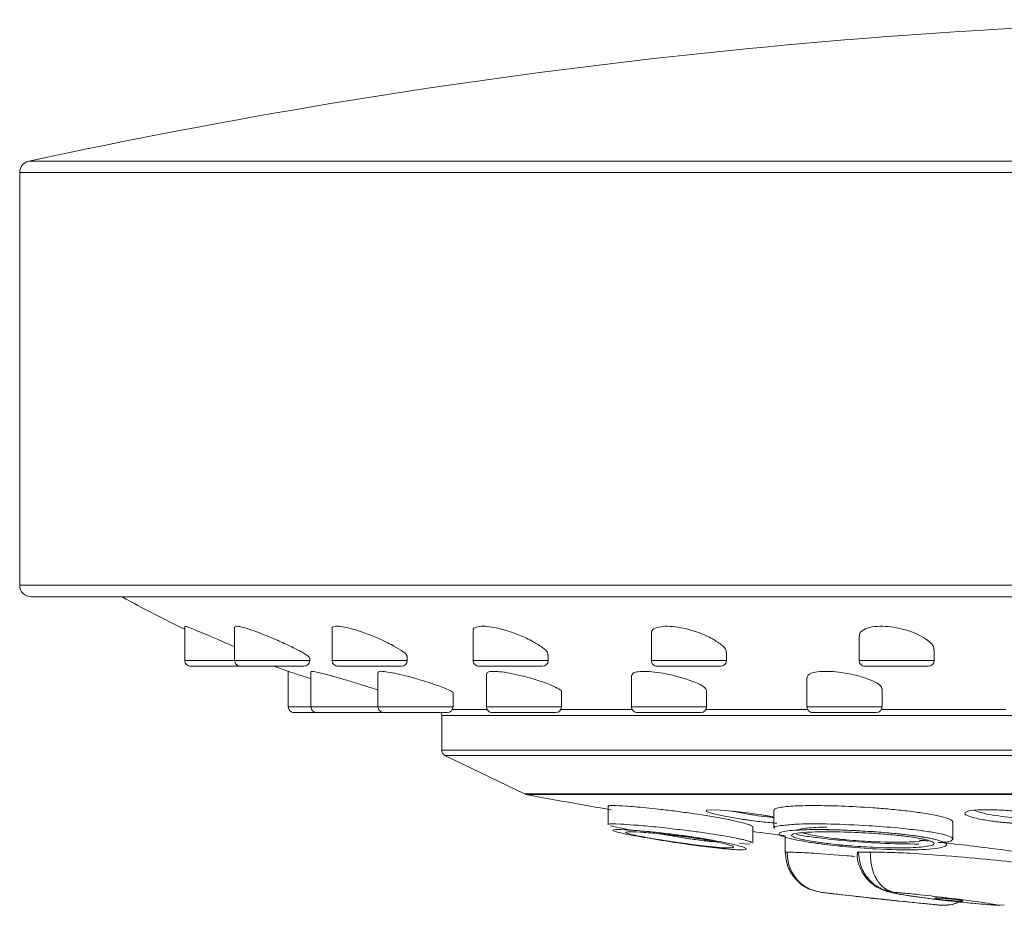
# Model space of a CAD drawing. Units: inches. Extents: x 2.89 to 10.51, y 0.23 to 7.49.
# Drawn here: x 2.89 to 3.45, y 6.89 to 7.4 of the extents above; entities that cross this region are included whole.
import ezdxf

# ---------------------------------------------------------------- set-up
doc = ezdxf.new("R2010")
doc.units = ezdxf.units.IN
doc.header["$MEASUREMENT"] = 0

msp = doc.modelspace()

# ---------------------------------------------------------------- linework, layer by layer
at = {"color": 8, "linetype": 'Continuous', "lineweight": 15}
for p, q in [((2.891982939452205, 7.321183564009757), (4.431330872329082, 7.321183564009757)), ((4.436589740467078, 7.314667239286896), (2.88672407131421, 7.314667239286896)), ((2.88672407131421, 7.076710029994439), (4.436589740467078, 7.076710029994439)), ((2.981948260165144, 7.033376695168155), (3.010707843487539, 7.033376695168155)), ((3.010707843487539, 7.033376695168155), (3.054041182897104, 7.033376695168155)), ((3.066970091319028, 7.033376695168155), (3.110303430728593, 7.033376695168155)), ((3.148276067621008, 7.033376695168155), (3.191609407030573, 7.033376695168155)), ((3.25107232455432, 7.033376695168155), (3.294405663963885, 7.033376695168155)), ((3.370866171796685, 7.033376695168155), (3.414199486762088, 7.033376695168155)), ((3.041656890405952, 7.006710030168188), (3.054731926028691, 7.006710030168188)), ((3.054731926028691, 7.006710030168188), (3.093385528387867, 7.006710030168188)), ((3.093385528387867, 7.006710030168188), (3.136718867797433, 7.006710030168188)), ((3.136258975332372, 7.005020480241569), (3.156388302796663, 7.005020480241569)), ((3.155928410331602, 7.006710030168188), (3.199261749741167, 7.006710030168188)), ((3.198801808387782, 7.005020480241569), (3.24008702034638, 7.005020480241569)), ((3.239627078992995, 7.006710030168188), (3.282960418402561, 7.006710030168188)), ((3.282500501493338, 7.005020480241569), (3.341283480205129, 7.005020480241569)), ((3.340823563295907, 7.006710030168188), (3.384156902705472, 7.006710030168188)), ((3.383696985796249, 7.005020480241569), (3.455554975686618, 7.005020480241569)), ((4.193151894904065, 7.001737757608305), (3.130161916877222, 7.001737757608305)), ((3.130161916877222, 6.981630845440626), (4.193151894904065, 6.981630845440626)), ((4.191271943288093, 6.978631027317003), (3.132041868493194, 6.978631027317003)), ((3.177925174000889, 6.956401536891751), (4.145388637780399, 6.956401536891751)), ((4.144554994077389, 6.956126124517783), (3.178758817703899, 6.956126124517783)), ((3.369801897424606, 6.922849174491505), (3.370520042461867, 6.922908634915724))]:
    msp.add_line(p, q, dxfattribs=at)
at = {"color": 7, "linetype": 'Continuous', "lineweight": 15}
for p, q in [((2.88672407131421, 7.314667239286896), (2.88672407131421, 7.076710029994439)), ((4.429923084147528, 7.070043362980567), (2.89339072763376, 7.070043362980567)), ((2.981948260165144, 7.052948518517225), (2.981948260165144, 7.033376695168155)), ((3.010707843487539, 7.05256900915135), (3.010707843487539, 7.033376695168155)), ((3.066970091319028, 7.051724374741972), (3.066970091319028, 7.033376695168155)), ((3.148276067621008, 7.050469577987491), (3.148276067621008, 7.033376695168155)), ((3.25107232455432, 7.048934417388463), (3.25107232455432, 7.033376695168155)), ((3.006919878357546, 7.042903938719735), (3.010707843487539, 7.041245393157172)), ((3.370866171796685, 7.047187680344696), (3.370866171796685, 7.033376695168155)), ((3.191609407030573, 7.033376695168155), (3.191609407030573, 7.036713185791396)), ((3.294405663963885, 7.033376695168155), (3.294405663963885, 7.038077487808641)), ((3.414199486762088, 7.033376695168155), (3.414199486762088, 7.039681461779397)), ((3.054041182897104, 7.033376695168155), (3.054041182897104, 7.034859691925337)), ((3.110303430728593, 7.033376695168155), (3.110303430728593, 7.035631956337406)), ((3.014041196091476, 7.030043363952858), (2.985281563880757, 7.030043363952858)), ((3.050707830293166, 7.030043363952858), (3.014041196091476, 7.030043363952858)), ((3.033277040544026, 7.030043363952858), (3.041943033767066, 7.027005883486536)), ((3.041656890405952, 7.027014756717366), (3.041656890405952, 7.006710030168188)), ((3.054731926028691, 7.026852004430827), (3.054731926028691, 7.006710030168188)), ((3.106970078124656, 7.030043363952858), (3.070303443922966, 7.030043363952858)), ((3.093385528387867, 7.026393719169422), (3.093385528387867, 7.006710030168188)), ((3.188276054426635, 7.030043363952858), (3.151609420224944, 7.030043363952858)), ((3.155928410331602, 7.025666581736043), (3.155928410331602, 7.006710030168188)), ((3.29107233580411, 7.030043363952858), (3.254405652714095, 7.030043363952858)), ((3.410866158602313, 7.030043363952858), (3.37419949995646, 7.030043363952858)), ((3.239627078992995, 7.024715777164262), (3.239627078992995, 7.006710030168188)), ((3.340823563295907, 7.023597083976391), (3.340823563295907, 7.006710030168188)), ((3.092038117286608, 7.016759825738759), (3.093385528387867, 7.016281924037298)), ((3.136718867797433, 7.006710030168188), (3.136718867797433, 7.014721200955793)), ((3.199261749741167, 7.006710030168188), (3.199261749741167, 7.015314381325545)), ((3.282960418402561, 7.006710030168188), (3.282960418402561, 7.016124369190718)), ((3.384156902705472, 7.006710030168188), (3.384156902705472, 7.017176513147373)), ((3.058065278632629, 7.003376695897373), (3.044990243009889, 7.003376695897373)), ((3.094731912834319, 7.003376695897373), (3.058065278632629, 7.003376695897373)), ((3.133385564081819, 7.003376695897373), (3.096718880991804, 7.003376695897373)), ((3.195928397137231, 7.003376695897373), (3.159261714047216, 7.003376695897373)), ((3.279627090242785, 7.003376695897373), (3.242960431596932, 7.003376695897373)), ((3.380823574545697, 7.003376695897373), (3.344156915899843, 7.003376695897373)), ((3.130161916877222, 7.001737757608305), (3.130161916877222, 6.981630845440626)), ((3.132041868493194, 6.978631027317003), (3.177925174000889, 6.956401536891751)), ((3.226107550727295, 6.949255212780031), (3.226107550727295, 6.938667505090133)), ((3.321812971796771, 6.947090987781342), (3.321812971796771, 6.936711055468984)), ((3.315773406010794, 6.944149792869388), (3.321809574058244, 6.943084956281582)), ((3.424974693397093, 6.930523798055821), (3.424974693397093, 6.940181662042908)), ((3.309653712261574, 6.928231693423298), (3.309653712261574, 6.93757948321461)), ((3.309655227799622, 6.928031776843862), (3.309655227799622, 6.934806476359733)), ((3.328323576585709, 6.932321971727609), (3.328323576585709, 6.922912118208818)), ((3.307785738285014, 6.927538090324749), (3.301965436632746, 6.927820237065366)), ((3.45465596829425, 6.892412538320345), (3.450179533339742, 6.892350706812406))]:
    msp.add_line(p, q, dxfattribs=at)
at = {"color": 7, "linetype": 'Continuous', "lineweight": 15, "flags": 128}
for points in [[(3.094731912834319, 7.003376695897373), (3.095382225321854, 7.003440745713019), (3.095725421357224, 7.00352818859176)], [(3.320712495620676, 6.939734712761659), (3.312692463824324, 6.940610229314284), (3.304118013988211, 6.941784111309054), (3.298922382897473, 6.942610849536281), (3.291427680588026, 6.943999534605184), (3.285855071629946, 6.945304046202022), (3.282862006206094, 6.946371204985223), (3.282787231514341, 6.947073620204196), (3.285571128243418, 6.947338228258533), (3.290834176333126, 6.94714723379825), (3.297981355990519, 6.946528527612264), (3.306268440257414, 6.945546935618365), (3.315773406010794, 6.944149792869388), (3.315773406010794, 6.944149792869388)], [(3.338106643570884, 6.933997496816245), (3.338816795367149, 6.933770471661082), (3.339787790816794, 6.933601085840063), (3.340053303305127, 6.933592347052126), (3.340120842524908, 6.933607147992254), (3.340136755674411, 6.933617768980671), (3.34014171783931, 6.93362450334732), (3.340143746704761, 6.933629795508406), (3.340144480029623, 6.933635784328112), (3.340144480029623, 6.933635784328112)], [(3.414922789517544, 6.896108874508843), (3.416714864370898, 6.895798409206475), (3.419401937774041, 6.895452768754899), (3.422579898839742, 6.895123860332255), (3.425771230862091, 6.894861330031694), (3.428489715013485, 6.894705486276459), (3.430315449478001, 6.894680724340289), (3.430966593067045, 6.894790979733276), (3.43034600468058, 6.89501895821076), (3.428548894329841, 6.8953302790588), (3.428548894329841, 6.8953302790588)]]:
    msp.add_lwpolyline(points, dxfattribs=at)
at = {"color": 7, "linetype": 'Continuous', "lineweight": 15}
for centre, radius, start, end in [((3.661656905890644, 3.758584652579088), 3.644792043734813, 91.05159642978931, 102.1909780956408), ((2.893390739223977, 7.314667238293675), 0.006666666666668083, 102.1909780956009, 180), ((2.893390739223977, 7.076710029647234), 0.006666666666666821, 180, 270.0000000000008), ((3.226594460970088, 7.567698584001476), 0.5713534395177279, 240.5763560279176, 244.647432051554), ((2.985281585121969, 7.033376696313901), 0.003333333333333854, 180, 270.0000000000008), ((3.014041177608683, 7.033376696313901), 0.003333333333333854, 180, 270.0000000000008), ((3.05070784427535, 7.033376696313901), 0.003333333333333854, 270.0000000000008, 0), ((3.070303430386606, 7.033376696313901), 0.003333333333333854, 180, 270.0000000000008), ((3.106970097053273, 7.033376696313901), 0.003333333333333854, 270.0000000000008, 0), ((3.1516094130331, 7.033376696313901), 0.003333333333333854, 180, 270.0000000000008), ((3.188276079699767, 7.033376696313901), 0.003333333333333854, 270.0000000000008, 0), ((3.254405663957123, 7.033376696313901), 0.003333333333333854, 180, 270.0000000000008), ((3.29107233062379, 7.033376696313901), 0.003333333333333854, 270.0000000000008, 0), ((3.374199493722155, 7.033376696313901), 0.003333333333333854, 180, 270.0000000000008), ((3.410866160388822, 7.033376696313901), 0.003333333333333854, 270.0000000000008, 0), ((3.044990239223977, 7.006710029647235), 0.003333333333333854, 180, 270.0000000000008), ((3.058065258118251, 7.006710029647235), 0.003333333333333854, 180, 270.0000000000008), ((3.096718873734489, 7.006710029647235), 0.003333333333333854, 180, 270.0000000000008), ((3.12682857255731, 7.001737759916296), 0.003333333333333854, 0, 29.45112351823342), ((3.133385540401155, 7.006710029647235), 0.003333333333333854, 270.0000000000008, 0), ((3.159261737589635, 7.006710029647235), 0.003333333333333854, 180, 270.0000000000008), ((3.195928404256302, 7.006710029647235), 0.003333333333333854, 270.0000000000008, 0), ((3.242960426419263, 7.006710029647235), 0.003333333333333854, 180, 270.0000000000008), ((3.279627093085929, 7.006710029647235), 0.003333333333333854, 270.0000000000008, 0), ((3.344156905890647, 7.006710029647235), 0.003333333333333854, 180, 270.0000000000008), ((3.380823572557313, 7.006710029647235), 0.003333333333333854, 270.0000000000008, 0), ((3.133495239223977, 6.981630843816569), 0.003333333333333446, 180, 244.1507696466832), ((3.179378503572514, 6.959401349374948), 0.003333333333334246, 244.1507696466898, 259.2864667088786), ((3.661656905890644, 9.508487257675371), 2.597640837319382, 259.28646670891, 260.387088162045), ((3.661656905890644, 9.508487257675371), 2.597640837319382, 262.2119915977021, 262.6272121859068), ((3.661656905890644, 9.478487257675372), 2.597640837319382, 263.0835357201523, 263.7193192236949), ((3.661656905890644, 9.478487257675372), 2.597640837319383, 264.0819517948556, 264.6058759648691)]:
    msp.add_arc(centre, radius, start, end, dxfattribs=at)
for points, knots in [([(2.982164737664377, 7.052948518517225), (2.982193036450946, 7.053018390283961), (2.98225827296331, 7.053179463988071), (2.984807361966042, 7.052275971441172), (2.98908580053278, 7.050560584123839), (2.995011583146146, 7.048057293085549), (3.001251945791152, 7.045368481348207), (3.005297366147158, 7.043609442968573), (3.006919878357546, 7.042903938719735)], [0, 0, 0, 0, 0.1300276191730406, 0.2997495445640087, 0.4735456095761537, 0.6602143854926277, 0.8637208843738988, 1, 1, 1, 1]), ([(3.010798237998848, 7.05256900915135), (3.010953053586958, 7.052817306660317), (3.01126500202981, 7.053317618174375), (3.014410601583462, 7.052793810861371), (3.019067340440939, 7.051434081922242), (3.025117466991292, 7.049256657730771), (3.031176436081146, 7.046824967513638), (3.03497177737653, 7.04517370865158), (3.036445248389063, 7.044532637960418)], [0, 0, 0, 0, 0.1671292019549201, 0.3367599796748884, 0.5054552469232956, 0.6834813362680257, 0.8771174870355934, 1, 1, 1, 1]), ([(3.067060045835421, 7.051724374741972), (3.067030292904234, 7.051775809855632), (3.066591877754362, 7.052533716124507), (3.068132808464093, 7.053098781067786), (3.071526432514775, 7.053152828662297), (3.076651624006009, 7.052142796206986), (3.082828444349651, 7.050318234966027), (3.089814101029271, 7.047746698628048), (3.096200149072871, 7.044999568087478), (3.099717438365062, 7.043221984986091), (3.101137701056329, 7.042504206393033)], [0, 0, 0, 0, 0.0111471167602961, 0.1642549043119989, 0.3038755021570786, 0.4384813108880871, 0.5772262463625769, 0.7267410743624504, 0.889659500570345, 1, 1, 1, 1]), ([(3.148488976272579, 7.050469577987491), (3.148421101391374, 7.050631011552851), (3.147986772782402, 7.051664018383064), (3.149804318610732, 7.052732840700489), (3.153696135798624, 7.053289236944563), (3.15919181906628, 7.052716992680874), (3.16551576022159, 7.051268850694159), (3.172391638983334, 7.049029342807718), (3.178413034638597, 7.04654240021444), (3.181651937775536, 7.044866395647919), (3.182918236320607, 7.044211136118879)], [0, 0, 0, 0, 0.02950106251675615, 0.1887761012412829, 0.332729658644983, 0.4673716705548968, 0.6020845717496527, 0.744822181872252, 0.9002343428722619, 0.9999999999999999, 0.9999999999999999, 0.9999999999999999, 0.9999999999999999]), ([(3.251366925595508, 7.048934417388463), (3.251278980572237, 7.049217372046774), (3.250878493811364, 7.050505899701511), (3.252977911724789, 7.05209111312603), (3.257334615127937, 7.053194318993551), (3.263227431983608, 7.053099493850676), (3.26973326857022, 7.052049701280052), (3.276517232552652, 7.050166746503448), (3.282183550182896, 7.047974117341059), (3.285151680463795, 7.046442225548905), (3.286267811306387, 7.045866175471946)], [0, 0, 0, 0, 0.04614722094450913, 0.2101466387977261, 0.3591548996794091, 0.4953621491537428, 0.6272886787650294, 0.7638013257786462, 0.9111802379517371, 0.9999999999999999, 0.9999999999999999, 0.9999999999999999, 0.9999999999999999]), ([(3.371203061238243, 7.047187680344696), (3.371112001617508, 7.047584497606182), (3.370768522010386, 7.049081304159665), (3.373121674563563, 7.051155452669952), (3.377872910671873, 7.052833892503029), (3.384164499402785, 7.053274194248725), (3.390889736214861, 7.05266177030922), (3.397612333261132, 7.051162594893672), (3.402957447097402, 7.049285333910061), (3.405678658925382, 7.047923285970491), (3.40665917164623, 7.047432510016403)], [0, 0, 0, 0, 0.06006582424325348, 0.22657008173301, 0.3806635081171019, 0.5199787745071007, 0.6507138289874569, 0.782008066864646, 0.9214526920383745, 0.9999999999999999, 0.9999999999999999, 0.9999999999999999, 0.9999999999999999]), ([(3.036445248389063, 7.044532637960418), (3.038972438039665, 7.043389280406458), (3.044029980303928, 7.041101134302765), (3.049899006106082, 7.038059065787756), (3.05353878628175, 7.035818223485866), (3.053752989236214, 7.035147376101424), (3.05384484738741, 7.034859691925337)], [0, 0, 0, 0, 0.271563548881265, 0.5434669794463536, 0.8042217515940464, 1, 1, 1, 1]), ([(3.101137749944653, 7.042504246114795), (3.103058349035553, 7.04143502162295), (3.106903379682168, 7.03929443905226), (3.110000743253925, 7.036859078634301), (3.109996406156668, 7.035971077614377), (3.109994749850057, 7.035631956337406)], [0, 0, 0, 0, 0.3815234438833892, 0.7638081997874688, 1, 1, 1, 1]), ([(3.182918236320607, 7.044211136118879), (3.184818999019184, 7.043084226360239), (3.188623168254155, 7.040828839384465), (3.191462906751835, 7.03816675365687), (3.191305933312642, 7.037080946588968), (3.191252766706068, 7.036713185791396)], [0, 0, 0, 0, 0.3977294436261661, 0.7960121031512178, 1, 1, 1, 1]), ([(3.286267811306387, 7.045866175471946), (3.288121148904655, 7.04472571286304), (3.291828899733448, 7.04244412574835), (3.294396816275246, 7.039667197608614), (3.294123196859254, 7.038440744965678), (3.29404215482984, 7.038077487808641)], [0, 0, 0, 0, 0.4129410789897573, 0.8261218189809785, 0.9999999999999999, 0.9999999999999999, 0.9999999999999999, 0.9999999999999999]), ([(3.40665917164623, 7.047432510016403), (3.408440423137589, 7.046324215056568), (3.412002355118052, 7.04410798041459), (3.414300121650677, 7.041326418241836), (3.413950138839718, 7.040016955684095), (3.413860470678431, 7.039681461779397)], [0, 0, 0, 0, 0.4266157555240313, 0.8530947540770676, 1, 1, 1, 1]), ([(3.041927145061725, 7.027014524497826), (3.041855089537559, 7.027038307312982), (3.041590019292242, 7.027125797019298), (3.043473207186353, 7.026503126296264), (3.047398569238588, 7.025229820785263), (3.051468550458076, 7.023919390830376), (3.054218392874887, 7.023072912069567), (3.054731926028691, 7.0229148321356)], [0, 0, 0, 0, 0.1014906016817335, 0.373352896901901, 0.6484031497635525, 0.9343392776743438, 1, 1, 1, 1]), ([(3.05503151367894, 7.026852004430827), (3.054960384534784, 7.026946044756186), (3.054730116301805, 7.027250483953452), (3.056806920469582, 7.026959431261595), (3.060861055329116, 7.026046567073334), (3.066672005364929, 7.024488291776154), (3.073641627529247, 7.022481150376088), (3.08112167712666, 7.020232834170637), (3.087552505208872, 7.018235950811262), (3.090750472033131, 7.017183563995704), (3.092038117286608, 7.016759825738759)], [0, 0, 0, 0, 0.05939074512302101, 0.1922672077255532, 0.3239969338063995, 0.4591184626504642, 0.600423334384172, 0.7478681024610119, 0.8984803598794122, 1, 1, 1, 1]), ([(3.093705160251008, 7.026393719169422), (3.093643181091473, 7.026578472517082), (3.093464138403012, 7.027112179916727), (3.09577909100786, 7.027185889881905), (3.10007627712536, 7.026640642061529), (3.105990360659363, 7.025395972247459), (3.112920433156253, 7.023616259801602), (3.120269833750316, 7.021468117323448), (3.126554172434743, 7.019429901132642), (3.129666863098386, 7.018270053789213), (3.130925894718352, 7.01780091482312)], [0, 0, 0, 0, 0.07137681280873064, 0.2061902186970834, 0.3373247056603428, 0.4695032242290321, 0.6066278186224803, 0.7502733926735178, 0.8989897394420944, 1, 1, 1, 1]), ([(3.156250682164246, 7.025666581736043), (3.156208809961302, 7.025956822791739), (3.156098300177958, 7.026722831597753), (3.158684945669701, 7.027189061594595), (3.163264769222649, 7.027030885646361), (3.169334482152183, 7.026124827235847), (3.176258503872883, 7.024614056135857), (3.183470754495403, 7.022634468828126), (3.189549066644047, 7.020640078180213), (3.192532997735684, 7.019428209610627), (3.193736244683385, 7.018939533058594)], [0, 0, 0, 0, 0.0838382188855014, 0.2212671594399016, 0.3530257964334303, 0.4833162603478179, 0.6166904076368634, 0.7560749772214977, 0.9016391363900904, 1, 1, 1, 1]), ([(3.239889804846853, 7.024715777164262), (3.239922423240747, 7.025155472662846), (3.239997573356249, 7.026168495180475), (3.243079255630966, 7.027019924043384), (3.248093064942579, 7.027204072667426), (3.254422652368257, 7.026602442207041), (3.260372936327003, 7.025546903546761), (3.263931422345753, 7.024676670809851), (3.265239989777131, 7.024356658812828)], [0, 0, 0, 0, 0.1496211292809191, 0.3447148619052651, 0.5304698758912615, 0.7113411789014628, 0.8938510562977323, 1, 1, 1, 1]), ([(3.340897800216093, 7.023597083976391), (3.341097391252528, 7.024226888022413), (3.34150177262556, 7.025502902363645), (3.345284685752458, 7.026742582667366), (3.350799443792509, 7.027231750726637), (3.357447856229423, 7.026918149219413), (3.364477267476992, 7.025900420036518), (3.370432249763864, 7.024534057792863), (3.373591696014345, 7.023515380546165), (3.374787210944951, 7.023129919373116)], [0, 0, 0, 0, 0.1556880376326052, 0.315431712501762, 0.4673340108216555, 0.6135775731408235, 0.7591212965358949, 0.9088529876359066, 1, 1, 1, 1]), ([(3.265239989777131, 7.024356658812828), (3.267680579084696, 7.023673376028928), (3.272560047761658, 7.022307289186207), (3.278304511949319, 7.019989910988154), (3.282232126478164, 7.017802756357044), (3.282683690184436, 7.016673076699243), (3.282903023510035, 7.016124369190718)], [0, 0, 0, 0, 0.2518917150170809, 0.5036069483720105, 0.75889218441126, 1, 1, 1, 1]), ([(3.374787210944951, 7.023129919373116), (3.37671207322096, 7.022387962219278), (3.380561533293248, 7.020904149857921), (3.383735014689205, 7.018768577248172), (3.383850689741977, 7.017652968325396), (3.383900092338834, 7.017176513147373)], [0, 0, 0, 0, 0.364271245649865, 0.728492439739247, 1, 1, 1, 1]), ([(3.130925943606676, 7.017800945378323), (3.132369240941684, 7.017203909217724), (3.135257452106866, 7.016009168215138), (3.136956902749375, 7.0149884303704), (3.136584673519091, 7.014758160992397), (3.136524927815621, 7.014721200955793)], [0, 0, 0, 0, 0.4560940032468905, 0.9126988324567632, 1, 1, 1, 1]), ([(3.193736244683385, 7.018939533058594), (3.195153295644403, 7.018268955444856), (3.197988930007135, 7.016927075034975), (3.199588001366549, 7.015701087018871), (3.199175670203446, 7.015349303097794), (3.199134737875086, 7.015314381325545)], [0, 0, 0, 0, 0.473616738809671, 0.9477456607266581, 1, 1, 1, 1]), ([(3.283669103549103, 6.943760214036502), (3.280358803165464, 6.944283171745479), (3.273727821510225, 6.945330727124996), (3.263924316395283, 6.946646685773124), (3.255261716480175, 6.947685746240005), (3.245361419898164, 6.948726582830468), (3.235670245922812, 6.949537563690741), (3.22890605607217, 6.949761759141788), (3.225536116369697, 6.949706677048519), (3.226355466380675, 6.949311309502693), (3.226471719853715, 6.949255212780031)], [0, 0, 0, 0, 0.09711514026303425, 0.1945348273266314, 0.2915139025875488, 0.3888170720935897, 0.582305053487771, 0.7750238258039436, 0.9680792564214622, 1, 1, 1, 1]), ([(3.416526546546362, 6.943760214036502), (3.413903150658329, 6.94428316567317), (3.408648137204004, 6.945330707868072), (3.398683933300641, 6.946646757074223), (3.388626022374642, 6.947685485046771), (3.375521768961844, 6.948727970884472), (3.360259058552378, 6.949526470314885), (3.344673022003497, 6.949802119889799), (3.33187810965395, 6.94953461299318), (3.324816861055401, 6.948716967931253), (3.321923790016507, 6.947836975003757), (3.322053994543893, 6.947284587836127), (3.322099628485288, 6.947090987781342)], [0, 0, 0, 0, 0.0740839664537442, 0.1484001108030278, 0.2223802565031974, 0.2966076671583955, 0.4442093495399911, 0.5912240381334517, 0.7384957978148974, 0.8859538697496724, 0.9600292360895637, 0.9999999999999999, 0.9999999999999999, 0.9999999999999999, 0.9999999999999999]), ([(3.475354612515079, 6.944386999018051), (3.477065772407137, 6.943980573548084), (3.480704808218781, 6.943116249385951), (3.483398693663873, 6.941771433984857), (3.483352932033827, 6.940553931416199), (3.480300951556289, 6.939647389345557), (3.474691132537461, 6.939157214237142), (3.467205304299139, 6.939128524639017), (3.458695753552218, 6.939555189929417), (3.450070974456201, 6.940387093894558), (3.44323561209743, 6.94139390128601), (3.437572102964102, 6.942539789288078), (3.433395356586937, 6.943773077125647), (3.431398558781881, 6.945127522063738), (3.432418077950402, 6.946265614431907), (3.436322952899961, 6.947052649500404), (3.442600880447995, 6.947402355336586), (3.450508693944785, 6.947286399271537), (3.45912097117243, 6.946722595624283), (3.468023105290915, 6.945751364390282), (3.472820842129424, 6.944858523967789), (3.475354612515079, 6.944386999018051)], [0, 0, 0, 0, 0.04849863698448723, 0.1031395590918428, 0.1577637098376712, 0.2119541181198761, 0.2654912000011979, 0.3184509485222495, 0.3711596055601318, 0.4240421157890432, 0.477444995015042, 0.5109179827954842, 0.5655758853673191, 0.6202363786389523, 0.6747672681943303, 0.7287684918647686, 0.7821046090243584, 0.8349399922969157, 0.887653650575973, 0.9406678893218767, 1, 1, 1, 1]), ([(3.309293820863515, 6.93757948321461), (3.30912410131524, 6.937866563509929), (3.308852662936174, 6.93832570101539), (3.304944561269558, 6.939509171896372), (3.300056567223722, 6.940699848009585), (3.293026318281785, 6.942154469270284), (3.286789900622703, 6.943224669677361), (3.283669103549103, 6.943760214036502)], [0, 0, 0, 0, 0.2938429725301347, 0.4699532904386726, 0.6466561783358469, 0.8231814440750063, 1, 1, 1, 1]), ([(3.303080554861916, 6.941960243718802), (3.303769693484399, 6.941846067571505), (3.307533633846235, 6.941222459787597), (3.315077858981671, 6.940264255588536), (3.320662237370482, 6.939749431340524), (3.323395169074648, 6.939497482168834)], [0, 0, 0, 0, 0.1026887787996187, 0.5608660240795449, 1, 1, 1, 1]), ([(3.314749464506121, 6.944300368907698), (3.316343364614094, 6.944044596577419), (3.318955630807621, 6.943625407565333), (3.321009063625591, 6.943206192497315), (3.321809574058244, 6.943042765657861)], [0, 0, 0, 0, 0.6101599109320394, 1, 1, 1, 1]), ([(3.42468620339642, 6.940181662042908), (3.424744772971731, 6.9403636194907), (3.424928102917602, 6.940933168593259), (3.422699820870603, 6.942162244588622), (3.418585441923916, 6.943227263168469), (3.416526546546362, 6.943760214036502)], [0, 0, 0, 0, 0.1899775189817922, 0.5946529078886592, 1, 1, 1, 1]), ([(3.452029100862269, 6.940243799102872), (3.454677994064022, 6.939970038060037), (3.460582931060316, 6.939359767434963), (3.469723175182446, 6.939048906978286), (3.477903590636864, 6.939207564034713), (3.482391896890189, 6.940098306026134), (3.484941070025608, 6.940685633392378), (3.485795192651009, 6.941998870313694), (3.485952281201017, 6.942240398260211)], [0, 0, 0, 0, 0.1784586955281732, 0.3978217592304563, 0.6177153767549957, 0.8434400572553193, 0.9712058038696857, 1, 1, 1, 1]), ([(3.226773947473467, 6.93900177900635), (3.226755596976449, 6.939021420466946), (3.226420610368512, 6.939379973494333), (3.230848117389659, 6.939291502255339), (3.238223851652005, 6.9387194638464), (3.240904628679076, 6.938511551336169)], [0, 0, 0, 0, 0.03557794835361159, 0.6494721218938498, 0.9999999999999999, 0.9999999999999999, 0.9999999999999999, 0.9999999999999999]), ([(3.241424507117841, 6.935355968900837), (3.240858938200881, 6.935444447378135), (3.236954208852956, 6.936055309284797), (3.231430383297602, 6.937093145998082), (3.22890930794402, 6.937741137839209), (3.227476326026197, 6.938109457092306)], [0, 0, 0, 0, 0.0681220409712988, 0.4703195749352178, 1, 1, 1, 1]), ([(3.282812848996184, 6.930353141138375), (3.281348173685437, 6.930591190726823), (3.277356816387461, 6.931239894883408), (3.26948626491256, 6.932384414328286), (3.258651444898935, 6.933772601510191), (3.24580953184421, 6.935127270923917), (3.234654471696112, 6.935947494706652), (3.228434301915683, 6.93593743809932), (3.228760008030486, 6.935122477151844), (3.233832931780527, 6.933824738650147), (3.240614786092563, 6.932475987663327), (3.247329454489505, 6.931284657446346), (3.254193949949205, 6.930136797040433), (3.261480249204487, 6.928982506899374), (3.271363806636769, 6.927511046408051), (3.283400477199112, 6.925874581409159), (3.29641869463006, 6.924414618749015), (3.305533090978434, 6.923975798946771), (3.306725412621279, 6.924916576364645), (3.301626768156291, 6.926593823471412), (3.295063288912427, 6.928115319101503), (3.288424469713893, 6.929399960760163), (3.284223371272485, 6.930113552216666), (3.282812848996184, 6.930353141138375)], [0, 0, 0, 0, 0.01514954982362019, 0.04128373422138755, 0.07814030102525296, 0.1317739424761443, 0.2115219814723127, 0.2938796045348077, 0.3719062782534818, 0.4219268091689355, 0.4587896637695323, 0.488394634143676, 0.5035229079725296, 0.5320901178522497, 0.5604869280895448, 0.6058569932648443, 0.6755224824344694, 0.7692674024453069, 0.8649341156369343, 0.9161396856391529, 0.9549239582767631, 0.9848656817104317, 1, 1, 1, 1]), ([(3.280965359227432, 6.930168489938148), (3.28190239611967, 6.930009085592264), (3.284694538889815, 6.929534099286412), (3.289451326468106, 6.928628341585693), (3.294832919671772, 6.927419595715698), (3.298925475705359, 6.926086085513504), (3.298523840510423, 6.925144759657158), (3.291655655493017, 6.925330613925575), (3.281002253630988, 6.926442929457706), (3.271846215969439, 6.927626558620875), (3.263762229384028, 6.928794156602755), (3.258257638267766, 6.929648766221111), (3.253906842629624, 6.930354095129089), (3.249901782160999, 6.931028886054309), (3.244664290532259, 6.931973195393309), (3.239395892327225, 6.933042485741304), (3.235614140998186, 6.934109410050332), (3.236564240281353, 6.934701832665732), (3.243094627585587, 6.934573430878923), (3.252671660434216, 6.93383243328986), (3.26203440554419, 6.932849051589189), (3.270182214745707, 6.931812068454315), (3.276459029452061, 6.9309040769195), (3.279780339251515, 6.930361925685281), (3.280965359227432, 6.930168489938148)], [0, 0, 0, 0, 0.01192777784915922, 0.03554188630274661, 0.06973452095630689, 0.1212097317365856, 0.2074641788162645, 0.3211995802930082, 0.3856159814245952, 0.4305462090937675, 0.4624169266857686, 0.4881402773745793, 0.4951750355665275, 0.5152495694610497, 0.5389308605065946, 0.5741061329256449, 0.6278475995596343, 0.7173790494521749, 0.8114034898655523, 0.8806011914253631, 0.9264866146099333, 0.9592637111085422, 0.9854655786434007, 1, 1, 1, 1]), ([(3.242920147617852, 6.935270402111534), (3.244833162257099, 6.935116177580286), (3.248999192287759, 6.934780318138613), (3.257376923171627, 6.933892489501118), (3.266827037336633, 6.932735335097297), (3.276125695747643, 6.931428977997331), (3.282859705868021, 6.930353482292004), (3.286110028872109, 6.929781124779323), (3.286868379924123, 6.929647584844576)], [0, 0, 0, 0, 0.1962799413351629, 0.4274447843955731, 0.6229028326628729, 0.7955661954566956, 0.9523024048540543, 1, 1, 1, 1]), ([(3.32204634021199, 6.936711055468984), (3.321973561500274, 6.936775115676386), (3.321254939127412, 6.937407650893944), (3.323182703869672, 6.938025456204946), (3.326905124245976, 6.938286037759502), (3.327980673880283, 6.938361329738208)], [0, 0, 0, 0, 0.07418379663936236, 0.7324962851324761, 1, 1, 1, 1]), ([(3.414209533312696, 6.930353141138375), (3.413107223560073, 6.930591190793102), (3.410103337935519, 6.931239895872655), (3.402931705939896, 6.932384415351176), (3.391248166364815, 6.93377260181293), (3.374342935429158, 6.935127269423588), (3.355246936282906, 6.935947495374631), (3.338109500044558, 6.935937437863269), (3.327699722638692, 6.935122477520797), (3.324149497307121, 6.933824738697837), (3.325209000169137, 6.93247598792677), (3.328630515756901, 6.931284655880996), (3.333349770080662, 6.930136799148221), (3.339516924687386, 6.928982504890582), (3.349448301767035, 6.927511046682281), (3.363942404794145, 6.925874582457578), (3.383576644446743, 6.924414618601113), (3.403829047654515, 6.923975798694844), (3.417151101251431, 6.92491657773934), (3.42176090920092, 6.926593822261625), (3.421143690810121, 6.92811531857909), (3.418055367647476, 6.929399961436848), (3.415176212654133, 6.930113552262221), (3.414209533312696, 6.930353141138375)], [0, 0, 0, 0, 0.01514950477788388, 0.04128365871127655, 0.07814024496264542, 0.1317739454406174, 0.2115219252673632, 0.2938795685924263, 0.3719062564149606, 0.4219267743416292, 0.4587896099847936, 0.4883945724637247, 0.5035228732275703, 0.5320900498539021, 0.5604868834600186, 0.6058569973917852, 0.6755224776666507, 0.7692673733746117, 0.8649340973941121, 0.9161397225071959, 0.9549239801334443, 0.9848656785411367, 1, 1, 1, 1]), ([(3.408879972658013, 6.930168489938148), (3.409518970180848, 6.9300090854614), (3.411423032074765, 6.92953409772037), (3.413757287393618, 6.92862834681539), (3.41461759604069, 6.927419591794989), (3.411084167902087, 6.92608608698094), (3.399964807528722, 6.925144759568261), (3.383128695481464, 6.925330613094207), (3.36602195234684, 6.926442931467158), (3.354160207743857, 6.927626556871014), (3.345502944868916, 6.928794156911461), (3.340571994771612, 6.929648766636518), (3.337187912118032, 6.930354094462694), (3.334515344556939, 6.931028886896084), (3.332069907924734, 6.931973194830017), (3.331544579608166, 6.933042485873871), (3.335680071150743, 6.93410941063832), (3.346676088324268, 6.934701832383779), (3.362648227123421, 6.934573431053187), (3.378484368784342, 6.933832433363093), (3.390852985908767, 6.932849050263171), (3.399737906490623, 6.931812068822626), (3.405517051994464, 6.930904081085778), (3.407995636247778, 6.930361925971876), (3.408879972658013, 6.930168489938148)], [0, 0, 0, 0, 0.01192779146467856, 0.03554200508591846, 0.06973454944183351, 0.1212097804171132, 0.2074642847368176, 0.3211996392216289, 0.3856160151998611, 0.4305463220195267, 0.4624170223386373, 0.4881403734110328, 0.4951751373876067, 0.515249650234442, 0.5389309445201502, 0.5741062023948473, 0.6278476411983827, 0.7173791408845475, 0.8114035808740729, 0.8806012436883445, 0.9264866656497418, 0.9592638375485928, 0.9854657062309271, 1, 1, 1, 1]), ([(3.352249864631632, 6.937325215040826), (3.351639833293793, 6.937317111559141), (3.350024990731487, 6.937295660452751), (3.344314405910398, 6.937123798734637), (3.338579782853623, 6.93660414572826), (3.335164635740287, 6.935819474587808), (3.335705656347087, 6.935319142744728), (3.335741695335412, 6.935285814155716)], [0, 0, 0, 0, 0.06777946519598843, 0.1794222008931853, 0.6892004941071632, 0.9792967224844442, 1, 1, 1, 1]), ([(3.352099166372511, 6.935809530327923), (3.356453792063726, 6.935759794703333), (3.360912958319648, 6.935708865086275), (3.366288093165913, 6.935399258014942), (3.366414107671754, 6.935391999595719)], [0, 0, 0, 0, 0.9765560289284922, 1, 1, 1, 1]), ([(3.366414107671754, 6.935391999595719), (3.370632546632128, 6.935175675085212), (3.378480522579712, 6.93477322537069), (3.390491045053227, 6.933782582916587), (3.400967334711881, 6.932617996524606), (3.409367438430102, 6.931352819094888), (3.414159553691688, 6.930346117634298), (3.415924518643244, 6.929849657872582), (3.416344315318179, 6.929731574985428)], [0, 0, 0, 0, 0.2535964874054548, 0.4717904305942111, 0.6563539959591265, 0.8179417093405282, 0.9566974601984022, 1, 1, 1, 1]), ([(3.258782673261491, 6.929579446742825), (3.259620986315135, 6.929445266375891), (3.262785454596254, 6.928938761659943), (3.2673570848787, 6.928264877877088), (3.270432064113002, 6.927850223544924), (3.271575843251478, 6.927695987389597)], [0, 0, 0, 0, 0.1845624441311575, 0.6966872313389383, 0.9999999999999999, 0.9999999999999999, 0.9999999999999999, 0.9999999999999999]), ([(3.301610996282827, 6.930610061503742), (3.302423072281572, 6.930440196199909), (3.306242000464828, 6.929641375157085), (3.309435773968379, 6.928643719262045), (3.308648240193918, 6.928355125648004), (3.308311409990187, 6.928231693423298)], [0, 0, 0, 0, 0.1338716618949395, 0.6295547009638555, 1, 1, 1, 1]), ([(3.405440801276503, 6.927538090324749), (3.398323214195617, 6.92758435549302), (3.385854347484831, 6.927665404619637), (3.364911959371416, 6.92919886464512), (3.349573715928604, 6.93082818332264), (3.339917130715564, 6.932078149028516), (3.336063423234241, 6.932741164716514), (3.334754591182968, 6.932966344283763)], [0, 0, 0, 0, 0.3643761481375685, 0.6383283508983099, 0.8214036313781345, 0.939343436774542, 0.9999999999999999, 0.9999999999999999, 0.9999999999999999, 0.9999999999999999]), ([(3.410483460801048, 6.92929352337917), (3.408952930473534, 6.929467532346085), (3.407391584069714, 6.929645044852595), (3.405789103334897, 6.929802616383705), (3.405757475396035, 6.929805726351046)], [0, 0, 0, 0, 0.9802631394095018, 1, 1, 1, 1]), ([(3.405843641067309, 6.930759170892329), (3.40682801327861, 6.93056202718455), (3.409306637871933, 6.930065624262047), (3.411581119392048, 6.929320504779255), (3.411884081950253, 6.929148868079728), (3.412001149935241, 6.929082545816401)], [0, 0, 0, 0, 0.2878586782749237, 0.7248209479928357, 1, 1, 1, 1]), ([(3.420353769000628, 6.932833539151273), (3.421951000360565, 6.932323281176274), (3.42511079367029, 6.931313840855935), (3.425071418808401, 6.929886379428616), (3.422974039198126, 6.928716818166809), (3.418192771835449, 6.928454598454425), (3.416512466709013, 6.928362445246175)], [0, 0, 0, 0, 0.2362024690893662, 0.4672779412485843, 0.8127827752798382, 1, 1, 1, 1]), ([(3.271575843251478, 6.927695987389597), (3.272935541338281, 6.927507872370404), (3.277309484191503, 6.92690273483894), (3.283536600519088, 6.926167864407763), (3.290471376638328, 6.92549927563217), (3.295151835049901, 6.925167704373322), (3.297000946568631, 6.92535534908722), (3.297660355254302, 6.925422264766946)], [0, 0, 0, 0, 0.0910331992769481, 0.2928400173891199, 0.5409517630075121, 0.8362995462691059, 1, 1, 1, 1]), ([(3.359417308499375, 6.927106235313575), (3.359524396526864, 6.92709403610912), (3.362425820756856, 6.926763513003757), (3.365151872857386, 6.92657102099839), (3.367777309701705, 6.926385633638027)], [0, 0, 0, 0, 0.03690877962005855, 1, 1, 1, 1]), ([(3.47519326882338, 6.920434616829125), (3.475235918788608, 6.920516499174068), (3.475352320702095, 6.920739975596168), (3.472619488277317, 6.921336830242655), (3.466789864719621, 6.922362876116152), (3.456432576626113, 6.923858631168077), (3.441224410150176, 6.925792724446651), (3.428196052806955, 6.927381518253704), (3.420055126149232, 6.928256451407485), (3.418022651485452, 6.928474888391666)], [0, 0, 0, 0, 0.06276211399018063, 0.1712927577725832, 0.2800424941090792, 0.4965947082939994, 0.7122158941920538, 0.9281514343163642, 1, 1, 1, 1]), ([(3.328323601029871, 6.922908146032482), (3.328638167098084, 6.920082314708414), (3.329266414636113, 6.914438598644853), (3.333891776470067, 6.9071334224433), (3.340574968073129, 6.901655597843925), (3.346094192630678, 6.900384412400551), (3.348854130526109, 6.899748744682975)], [0, 0, 0, 0, 0.2507217196975958, 0.5007383791411778, 0.7503397347263562, 0.9999999999999999, 0.9999999999999999, 0.9999999999999999, 0.9999999999999999]), ([(3.329362331252593, 6.922907657149242), (3.329620394353458, 6.920073633085202), (3.330136110076319, 6.914410092796442), (3.33451796168292, 6.907085345605279), (3.340906498910297, 6.901617829487818), (3.346204678467993, 6.900371829750624), (3.348854130526109, 6.899748744682975)], [0, 0, 0, 0, 0.2502558090775689, 0.5001135576762707, 0.7500225975703195, 1, 1, 1, 1]), ([(3.369922162701958, 6.922844248992849), (3.369868394926757, 6.922116910464837), (3.369631936216438, 6.918918237474244), (3.371283124509691, 6.91375189218992), (3.374448003259302, 6.908366924916011), (3.378168323271657, 6.904664296144285), (3.381730885808174, 6.902298588765143), (3.384742394200109, 6.900950087135922), (3.386745156936223, 6.900289696138472), (3.389151775054929, 6.89962016330565), (3.392906572697695, 6.898846508341876), (3.400232928172655, 6.897600139071619), (3.411653105676371, 6.896031597115127), (3.424692324271742, 6.89451048441097), (3.436206698786737, 6.893377451412374), (3.444459460331413, 6.892682207735293), (3.449896668358495, 6.892292998540031), (3.451807983730164, 6.892249577547522), (3.45231460867517, 6.892238068113618)], [0, 0, 0, 0, 0.02007935020056614, 0.08830451389779603, 0.144478895974488, 0.192009375346406, 0.2316381901417087, 0.2628424132341481, 0.2831202981190604, 0.299428812858386, 0.3593826810428169, 0.4622268055955756, 0.6020059497511846, 0.7472722043024393, 0.8578985728795491, 0.9221644811346655, 0.9793684412059089, 1, 1, 1, 1]), ([(3.370520042461867, 6.922908634915724), (3.371225880230535, 6.922910506350537), (3.372638126159263, 6.922914250732479), (3.375765630933306, 6.922909855602036), (3.377330014903596, 6.922907657149242)], [0, 0, 0, 0, 0.4997980552187002, 1, 1, 1, 1]), ([(3.390768315218759, 6.899748744682975), (3.388063156961141, 6.900373067564279), (3.382653580481938, 6.901621542534134), (3.376057328774659, 6.907089989946869), (3.371466027891049, 6.914413596995687), (3.370835536978631, 6.920075464550943), (3.370520042461867, 6.922908634915724)], [0, 0, 0, 0, 0.2499786769492889, 0.4998889685358368, 0.7497469272079001, 1, 1, 1, 1]), ([(3.377330014903596, 6.922907657149242), (3.377460367090936, 6.920073632651901), (3.377720864207188, 6.914410089722453), (3.380701848588801, 6.907085347120845), (3.385146229444554, 6.901617833203098), (3.38889411693002, 6.90037183060635), (3.390768315218759, 6.899748744682975)], [0, 0, 0, 0, 0.2502558476066097, 0.5001137913929113, 0.7500229448270874, 1, 1, 1, 1]), ([(3.417452735846944, 6.892350706812406), (3.417401916349872, 6.892355517819865), (3.417177750181306, 6.892376739303177), (3.416198576803639, 6.892470150431515), (3.412937887395005, 6.892784586783581), (3.406139561308061, 6.893454640078931), (3.393834068179751, 6.894709592057719), (3.378102480166756, 6.896385401650517), (3.363031510031677, 6.898079584427671), (3.353870614018327, 6.899148681594607), (3.349879561941699, 6.899624882457573), (3.349072426962359, 6.899722376578799), (3.348854130526109, 6.899748744682975)], [0, 0, 0, 0, 0.006572465970525979, 0.02899132418731172, 0.06764757579912697, 0.1874519716353906, 0.3284393747230434, 0.5701251091775349, 0.7975508778296877, 0.9209210685932713, 0.9786124386249613, 1, 1, 1, 1]), ([(3.392584174241801, 6.894823906019576), (3.391873706214198, 6.894899803370872), (3.390452415463172, 6.895051635964648), (3.387316629831577, 6.895386654523722), (3.384007893178227, 6.895740211172334), (3.380925541019177, 6.896069636714167), (3.378561053756276, 6.896322344625408), (3.377273237259667, 6.89646002579517), (3.377268236829768, 6.896460538853577), (3.378546656334609, 6.896323903069936), (3.380906105216178, 6.896071709757824), (3.383980779194168, 6.895743116519986), (3.387305883052808, 6.895387808312202), (3.390382280258089, 6.89505913497686), (3.392753033821982, 6.894805858046235), (3.394025975185504, 6.894669881939188), (3.394094149389725, 6.894662607363267), (3.393088009633402, 6.89477008528499), (3.392584174241801, 6.894823906019576)], [0, 0, 0, 0, 0.06246675545934975, 0.1249646969766465, 0.1874725072318435, 0.2499762952348067, 0.3124662597972634, 0.3749334423920582, 0.4373899067993267, 0.4998800506438071, 0.5623899023084471, 0.6249034699084726, 0.6874047312076501, 0.7498809200879053, 0.812335524099364, 0.8748132279108931, 0.9373113665945672, 1, 1, 1, 1]), ([(3.390768315218759, 6.899748744682975), (3.39070696522153, 6.899732496870173), (3.390460163046935, 6.899667134266862), (3.39143172263606, 6.899327531172212), (3.395432915386648, 6.898459074191417), (3.401565395037891, 6.89748617361081), (3.410880407556493, 6.896192493036243), (3.421590240154852, 6.894867356976237), (3.434965505230949, 6.893501330704878), (3.444238376635081, 6.892728167726422), (3.448408430164848, 6.892430176555453), (3.449808345331057, 6.892367362090366), (3.450179533339742, 6.892350706812406)], [0, 0, 0, 0, 0.01476223885008925, 0.05938635394615336, 0.1560715850120683, 0.3587215517045901, 0.4009824832390462, 0.6186782039624436, 0.8373345147523251, 0.9308992980125387, 0.9816779240709544, 0.9999999999999999, 0.9999999999999999, 0.9999999999999999, 0.9999999999999999]), ([(3.450179533339742, 6.892350706812406), (3.450241537469247, 6.892364846595873), (3.450419563554515, 6.892405444703082), (3.449522041503609, 6.892709177023974), (3.445486031911052, 6.893400134364786), (3.436364448136879, 6.894706841888002), (3.423144787246442, 6.896381475167504), (3.408533951733884, 6.898077045493925), (3.398084819897896, 6.899147475905343), (3.392848441475808, 6.899624567023281), (3.391211398840182, 6.899722293842805), (3.390768315218759, 6.899748744682975)], [0, 0, 0, 0, 0.01594509241254939, 0.04578150526601317, 0.1872028788578547, 0.3275122641550313, 0.5694671444414999, 0.7971580915113207, 0.9207528701288714, 0.9785508913900441, 1, 1, 1, 1]), ([(3.428548894329841, 6.8953302790588), (3.42769506642529, 6.895445818996687), (3.425987128104206, 6.895676937101966), (3.422674343559069, 6.896016448237308), (3.419422780407146, 6.896284601770025), (3.416595520061264, 6.896447613858779), (3.414845181400861, 6.896462295895445), (3.414093417195346, 6.896412614431109), (3.414304740590147, 6.896335473577046), (3.414306821077709, 6.896334714122147)], [0, 0, 0, 0, 0.1663459214972587, 0.3327468830272818, 0.4991681312689664, 0.6655900054162242, 0.8319923815376373, 0.9983459580481948, 0.9999999999999999, 0.9999999999999999, 0.9999999999999999, 0.9999999999999999]), ([(3.417452735846944, 6.892350706812406), (3.419066689359073, 6.892308231587125), (3.422302393969402, 6.892223075923576), (3.426106408811407, 6.892963692654527), (3.42807969587421, 6.893912125909261), (3.428589471638866, 6.894157142610973)], [0, 0, 0, 0, 0.4246576625354592, 0.851366997965449, 0.9999999999999999, 0.9999999999999999, 0.9999999999999999, 0.9999999999999999])]:
    msp.add_open_spline(points, degree=3, knots=knots, dxfattribs=at)
at = {"color": 8, "linetype": 'Continuous', "lineweight": 15}
for points, knots in [([(3.29758166949662, 6.946543010778286), (3.298556170859922, 6.94632894973483), (3.300831859008892, 6.945829067232768), (3.306007545938347, 6.94490213007727), (3.312519378932712, 6.943877306020236), (3.31845147167779, 6.943100389785507), (3.321070911653822, 6.942894892246315), (3.321812971796771, 6.942836676927505)], [0, 0, 0, 0, 0.1354634647864968, 0.316338809818224, 0.6037249718198149, 0.8877393997385232, 1, 1, 1, 1]), ([(3.437339943885998, 6.947016005314213), (3.43851870292029, 6.946561880899007), (3.440439426023064, 6.945821910107315), (3.4453952167102, 6.944687999283585), (3.451303091538249, 6.943683188290134), (3.458802538039177, 6.942852574920106), (3.466218414784993, 6.942423295350465), (3.47264991797096, 6.942462826560375), (3.47719207508985, 6.942857158901925), (3.478388678197532, 6.943374339899893), (3.478859734245836, 6.943577933919995)], [0, 0, 0, 0, 0.1377258493329649, 0.2244167068648367, 0.3626095304558348, 0.499279861186068, 0.6353554397351346, 0.772026976859007, 0.9102558979570513, 1, 1, 1, 1]), ([(3.240904628679076, 6.938511551336169), (3.242568831105729, 6.938401362656583), (3.24698392040857, 6.938109034720544), (3.257540837785029, 6.937021174268206), (3.269222716216645, 6.935659317049566), (3.278033146813911, 6.934521020630473), (3.282558454012113, 6.933881443407372), (3.284236159220649, 6.933644327562753)], [0, 0, 0, 0, 0.1931529111174803, 0.5124300614093111, 0.7386107815714339, 0.9030929760112372, 1, 1, 1, 1]), ([(3.327980673880283, 6.938361329738208), (3.330553801398028, 6.938634890294662), (3.336795064693667, 6.939298426574286), (3.35379251686385, 6.939207959273694), (3.373574561590506, 6.938407564892561), (3.391556957165079, 6.937037069716665), (3.404265617742374, 6.935656746576047), (3.412269496335261, 6.934521317354135), (3.415675427146565, 6.933881523773082), (3.416938137347185, 6.933644327562753)], [0, 0, 0, 0, 0.1606550839939475, 0.3896778034025161, 0.6130748739282126, 0.766184639147078, 0.8746502802116364, 0.9535280137528834, 1, 1, 1, 1]), ([(3.255457680560979, 6.933635784328112), (3.255724064284385, 6.93358097391768), (3.256446455163773, 6.933432336680821), (3.258940810656401, 6.932930185912853), (3.26357726131778, 6.932064876298678), (3.270688180679757, 6.930886796121048), (3.27886793339772, 6.929756976340609), (3.28547072292232, 6.928959006048107), (3.287343190664411, 6.928934322287352), (3.287782176034538, 6.92892853537332)], [0, 0, 0, 0, 0.01862851485384895, 0.0505176106667911, 0.1703187650106967, 0.3253338802173886, 0.5548796286896354, 0.8956450215089568, 1, 1, 1, 1]), ([(3.284236159220649, 6.933644327562753), (3.285842541118486, 6.933406298614624), (3.291122617524532, 6.932623912412028), (3.297484656845859, 6.931526106470022), (3.300532231079404, 6.930849546754407), (3.301610996282827, 6.930610061503742)], [0, 0, 0, 0, 0.22026365439139, 0.7239927978693333, 1, 1, 1, 1]), ([(3.340144480029623, 6.933635784328112), (3.340338331578646, 6.933580972899235), (3.340864034244384, 6.933432330732489), (3.342808461943904, 6.932930240392544), (3.346970728745906, 6.932064039199998), (3.354569886499027, 6.930891591293672), (3.365436242318804, 6.929723859508068), (3.381680032317439, 6.928614580068105), (3.397266160043093, 6.92850929695202), (3.407620911332757, 6.929134714015286), (3.409205759592338, 6.930026377169716), (3.409486310097996, 6.930184219756436)], [0, 0, 0, 0, 0.009027007028458225, 0.02448018435978182, 0.08253406549066274, 0.1576520969748577, 0.2688868179617336, 0.4340171354216003, 0.7298016135779032, 0.9521693679627842, 0.9999999999999999, 0.9999999999999999, 0.9999999999999999, 0.9999999999999999]), ([(3.416938137347185, 6.933644327562753), (3.418182602252685, 6.933402231208127), (3.419599385161597, 6.933126612365019), (3.420271965563263, 6.932865319254509), (3.420353769000628, 6.932833539151273)], [0, 0, 0, 0, 0.8783737421394483, 1, 1, 1, 1]), ([(3.328347605197016, 6.922912118208818), (3.328339611631923, 6.922912151641395), (3.328006762575289, 6.92291354376136), (3.328692784523434, 6.922910564683147), (3.329362331252593, 6.922907657149242)], [0, 0, 0, 0, 0.02401558584517244, 1, 1, 1, 1]), ([(3.329362331252593, 6.922907657149242), (3.330909031685402, 6.922881941726856), (3.334322508636974, 6.922825189301012), (3.346586786176803, 6.922161660774807), (3.358507040639328, 6.921233026970337), (3.366984207915166, 6.920552168003121), (3.368464997313036, 6.920433235733969)], [0, 0, 0, 0, 0.2230675851856967, 0.49229705023834, 0.9113145794094247, 1, 1, 1, 1]), ([(3.377330014903596, 6.922907657149242), (3.380392377179143, 6.92288179408434), (3.387150824738073, 6.922824715870817), (3.402661310794024, 6.922164579006615), (3.423780352211463, 6.920629613372287), (3.448054219948268, 6.918415554271069), (3.465639962753966, 6.916669078753062), (3.474323395103363, 6.915813585032383), (3.475118964406926, 6.915685958262611), (3.475464770131418, 6.915630483437995)], [0, 0, 0, 0, 0.08702487656937594, 0.1920586173990202, 0.3555287472052971, 0.5803169369037893, 0.8094873360161993, 0.9171909103346805, 1, 1, 1, 1]), ([(3.428135347996053, 6.894201582097604), (3.427633003970876, 6.893948297113171), (3.425731848016499, 6.892989722446857), (3.42208185473567, 6.892238028520208), (3.418994156754866, 6.892313186783295), (3.417452735846944, 6.892350706812406)], [0, 0, 0, 0, 0.1524298641231082, 0.5768814383747675, 1, 1, 1, 1])]:
    msp.add_open_spline(points, degree=3, knots=knots, dxfattribs=at)

doc.saveas('drawing.dxf')
